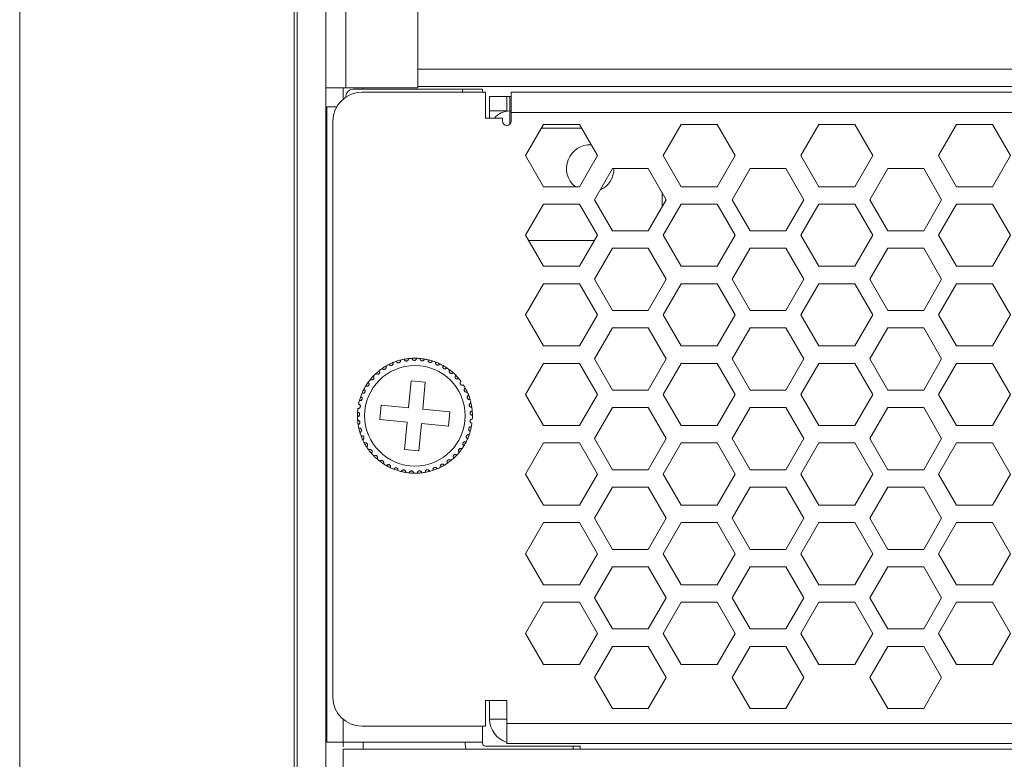
# Model space of a CAD drawing. Units: inches. Extents: x 2.7 to 70.7, y 3.1 to 54.5.
# Drawn here: x 2.7 to 5.4, y 8 to 10.1 of the extents above; entities that cross this region are included whole.
import ezdxf

# ---------------------------------------------------------------- set-up
doc = ezdxf.new("R2010")
doc.units = ezdxf.units.IN
doc.header["$MEASUREMENT"] = 0

msp = doc.modelspace()

# ---------------------------------------------------------------- linework, layer by layer
at = {"color": 7, "linetype": 'Continuous', "lineweight": 15}
for p, q in [((3.41957, 4.86059), (3.41957, 54.53259)), ((2.65557, 4.98059), (2.65557, 54.41258)), ((3.42757, 54.41258), (3.42757, 4.98059)), ((3.50757, 9.87258), (3.50757, 27.83659)), ((3.56357, 9.87258), (3.56357, 27.83659)), ((3.76357, 10.64859), (3.76357, 9.87258)), ((3.76357, 9.92458), (20.85157, 9.92458)), ((3.56357, 9.87258), (3.50757, 9.87258)), ((3.50757, 9.87258), (3.50757, 7.97259)), ((3.55557, 9.84138), (3.55557, 9.87258)), ((3.76357, 9.87258), (3.56357, 9.87258)), ((3.58357, 9.86939), (3.88757, 9.86939)), ((3.61157, 9.87258), (3.61157, 9.86939)), ((20.85157, 9.87659), (3.76357, 9.87659)), ((3.88757, 9.86939), (3.94357, 9.86939)), ((3.88757, 9.86059), (3.88757, 9.86939)), ((3.94357, 9.86939), (3.94357, 9.86059)), ((3.56357, 9.8474), (3.56357, 9.84939)), ((3.95157, 9.86059), (3.60757, 9.86059)), ((3.95157, 9.78859), (3.95157, 9.86059)), ((3.96357, 9.84859), (4.01157, 9.84859)), ((3.96357, 9.80859), (3.96357, 9.84859)), ((4.01157, 9.84859), (4.01157, 9.80859)), ((4.01957, 9.84859), (4.01157, 9.84859)), ((4.02357, 9.84859), (4.01957, 9.84859)), ((4.01957, 9.80859), (4.01957, 9.84859)), ((4.02357, 9.80459), (4.02357, 9.86059)), ((4.02357, 9.86059), (20.59157, 9.86059)), ((3.51032, 9.82058), (3.51032, 8.05259)), ((3.51032, 9.82058), (3.53829, 9.82058)), ((3.99957, 9.78859), (3.95157, 9.78859)), ((4.01157, 9.80859), (3.96357, 9.80859)), ((3.96357, 9.80859), (3.96357, 9.78859)), ((3.99957, 9.78058), (3.99957, 9.78859)), ((4.01157, 9.80859), (4.01157, 9.80801)), ((4.02357, 9.80859), (4.01957, 9.80859)), ((4.01957, 9.77164), (4.01957, 9.80859)), ((4.02357, 9.80459), (4.02357, 9.78058)), ((20.59157, 9.80459), (4.02357, 9.80459)), ((3.52757, 9.78058), (3.52757, 8.17659)), ((4.11357, 9.77118), (4.06357, 9.68459)), ((4.21969, 9.76059), (4.10745, 9.76059)), ((4.21357, 9.77118), (4.11357, 9.77118)), ((4.26357, 9.68459), (4.21357, 9.77118)), ((4.49677, 9.77118), (4.44677, 9.68459)), ((4.59677, 9.77118), (4.49677, 9.77118)), ((4.64677, 9.68459), (4.59677, 9.77118)), ((4.87997, 9.77118), (4.82997, 9.68459)), ((4.97997, 9.77118), (4.87997, 9.77118)), ((5.02997, 9.68459), (4.97997, 9.77118)), ((5.26317, 9.77118), (5.21317, 9.68459)), ((5.36317, 9.77118), (5.26317, 9.77118)), ((5.41317, 9.68459), (5.36317, 9.77118)), ((4.06357, 9.68459), (4.11357, 9.59798)), ((4.21357, 9.59798), (4.26357, 9.68459)), ((4.44677, 9.68459), (4.49677, 9.59798)), ((4.59677, 9.59798), (4.64677, 9.68459)), ((4.82997, 9.68459), (4.87997, 9.59798)), ((4.97997, 9.59798), (5.02997, 9.68459)), ((5.21317, 9.68459), (5.26317, 9.59798)), ((5.36317, 9.59798), (5.41317, 9.68459)), ((4.30517, 9.64839), (4.25517, 9.56178)), ((4.40517, 9.64839), (4.30517, 9.64839)), ((4.45517, 9.56178), (4.40517, 9.64839)), ((4.68837, 9.64839), (4.63837, 9.56178)), ((4.78837, 9.64839), (4.68837, 9.64839)), ((4.83837, 9.56178), (4.78837, 9.64839)), ((5.07157, 9.64839), (5.02157, 9.56178)), ((5.17157, 9.64839), (5.07157, 9.64839)), ((5.22157, 9.56178), (5.17157, 9.64839)), ((4.11357, 9.59798), (4.21357, 9.59798)), ((4.49677, 9.59798), (4.59677, 9.59798)), ((4.87997, 9.59798), (4.97997, 9.59798)), ((5.26317, 9.59798), (5.36317, 9.59798)), ((4.44357, 9.5417), (4.44357, 9.58187)), ((4.11357, 9.54959), (4.06357, 9.46299)), ((4.21357, 9.54959), (4.11357, 9.54959)), ((4.26357, 9.46299), (4.21357, 9.54959)), ((4.25517, 9.56178), (4.30517, 9.47519)), ((4.40517, 9.47519), (4.45517, 9.56178)), ((4.49677, 9.54959), (4.44677, 9.46299)), ((4.59677, 9.54959), (4.49677, 9.54959)), ((4.64677, 9.46299), (4.59677, 9.54959)), ((4.63837, 9.56178), (4.68837, 9.47519)), ((4.78837, 9.47519), (4.83837, 9.56178)), ((4.87997, 9.54959), (4.82997, 9.46299)), ((4.97997, 9.54959), (4.87997, 9.54959)), ((5.02997, 9.46299), (4.97997, 9.54959)), ((5.02157, 9.56178), (5.07157, 9.47519)), ((5.17157, 9.47519), (5.22157, 9.56178)), ((5.26317, 9.54959), (5.21317, 9.46299)), ((5.36317, 9.54959), (5.26317, 9.54959)), ((5.41317, 9.46299), (5.36317, 9.54959)), ((4.06357, 9.46299), (4.11357, 9.37638)), ((4.21357, 9.37638), (4.26357, 9.46299)), ((4.30517, 9.47519), (4.40517, 9.47519)), ((4.44677, 9.46299), (4.49677, 9.37638)), ((4.59677, 9.37638), (4.64677, 9.46299)), ((4.68837, 9.47519), (4.78837, 9.47519)), ((4.82997, 9.46299), (4.87997, 9.37638)), ((4.97997, 9.37638), (5.02997, 9.46299)), ((5.07157, 9.47519), (5.17157, 9.47519)), ((5.21317, 9.46299), (5.26317, 9.37638)), ((5.36317, 9.37638), (5.41317, 9.46299)), ((4.07189, 9.44858), (4.25525, 9.44858)), ((4.30517, 9.42679), (4.25517, 9.34018)), ((4.40517, 9.42679), (4.30517, 9.42679)), ((4.45517, 9.34018), (4.40517, 9.42679)), ((4.68837, 9.42679), (4.63837, 9.34018)), ((4.78837, 9.42679), (4.68837, 9.42679)), ((4.83837, 9.34018), (4.78837, 9.42679)), ((5.07157, 9.42679), (5.02157, 9.34018)), ((5.17157, 9.42679), (5.07157, 9.42679)), ((5.22157, 9.34018), (5.17157, 9.42679)), ((4.11357, 9.37638), (4.21357, 9.37638)), ((4.49677, 9.37638), (4.59677, 9.37638)), ((4.87997, 9.37638), (4.97997, 9.37638)), ((5.26317, 9.37638), (5.36317, 9.37638)), ((4.11357, 9.32799), (4.06357, 9.24138)), ((4.21357, 9.32799), (4.11357, 9.32799)), ((4.26357, 9.24138), (4.21357, 9.32799)), ((4.25517, 9.34018), (4.30517, 9.25359)), ((4.40517, 9.25359), (4.45517, 9.34018)), ((4.49677, 9.32799), (4.44677, 9.24138)), ((4.59677, 9.32799), (4.49677, 9.32799)), ((4.64677, 9.24138), (4.59677, 9.32799)), ((4.63837, 9.34018), (4.68837, 9.25359)), ((4.78837, 9.25359), (4.83837, 9.34018)), ((4.87997, 9.32799), (4.82997, 9.24138)), ((4.97997, 9.32799), (4.87997, 9.32799)), ((5.02997, 9.24138), (4.97997, 9.32799)), ((5.02157, 9.34018), (5.07157, 9.25359)), ((5.17157, 9.25359), (5.22157, 9.34018)), ((5.26317, 9.32799), (5.21317, 9.24138)), ((5.36317, 9.32799), (5.26317, 9.32799)), ((5.41317, 9.24138), (5.36317, 9.32799)), ((4.06357, 9.24138), (4.11357, 9.15479)), ((4.21357, 9.15479), (4.26357, 9.24138)), ((4.30517, 9.25359), (4.40517, 9.25359)), ((4.44677, 9.24138), (4.49677, 9.15479)), ((4.59677, 9.15479), (4.64677, 9.24138)), ((4.68837, 9.25359), (4.78837, 9.25359)), ((4.82997, 9.24138), (4.87997, 9.15479)), ((4.97997, 9.15479), (5.02997, 9.24138)), ((5.07157, 9.25359), (5.17157, 9.25359)), ((5.21317, 9.24138), (5.26317, 9.15479)), ((5.36317, 9.15479), (5.41317, 9.24138)), ((4.30517, 9.20518), (4.25517, 9.11859)), ((4.40517, 9.20518), (4.30517, 9.20518)), ((4.45517, 9.11859), (4.40517, 9.20518)), ((4.68837, 9.20518), (4.63837, 9.11859)), ((4.78837, 9.20518), (4.68837, 9.20518)), ((4.83837, 9.11859), (4.78837, 9.20518)), ((5.07157, 9.20518), (5.02157, 9.11859)), ((5.17157, 9.20518), (5.07157, 9.20518)), ((5.22157, 9.11859), (5.17157, 9.20518)), ((4.11357, 9.15479), (4.21357, 9.15479)), ((4.49677, 9.15479), (4.59677, 9.15479)), ((4.87997, 9.15479), (4.97997, 9.15479)), ((5.26317, 9.15479), (5.36317, 9.15479)), ((4.11357, 9.10639), (4.06357, 9.01978)), ((4.21357, 9.10639), (4.11357, 9.10639)), ((4.26357, 9.01978), (4.21357, 9.10639)), ((4.25517, 9.11859), (4.30517, 9.03199)), ((4.40517, 9.03199), (4.45517, 9.11859)), ((4.49677, 9.10639), (4.44677, 9.01978)), ((4.59677, 9.10639), (4.49677, 9.10639)), ((4.64677, 9.01978), (4.59677, 9.10639)), ((4.63837, 9.11859), (4.68837, 9.03199)), ((4.78837, 9.03199), (4.83837, 9.11859)), ((4.87997, 9.10639), (4.82997, 9.01978)), ((4.97997, 9.10639), (4.87997, 9.10639)), ((5.02997, 9.01978), (4.97997, 9.10639)), ((5.02157, 9.11859), (5.07157, 9.03199)), ((5.17157, 9.03199), (5.22157, 9.11859)), ((5.26317, 9.10639), (5.21317, 9.01978)), ((5.36317, 9.10639), (5.26317, 9.10639)), ((5.41317, 9.01978), (5.36317, 9.10639)), ((3.74471, 9.05804), (3.73755, 8.98238)), ((3.78453, 9.05427), (3.74471, 9.05804)), ((3.77737, 8.97861), (3.78453, 9.05427)), ((4.06357, 9.01978), (4.11357, 8.93319)), ((4.21357, 8.93319), (4.26357, 9.01978)), ((4.30517, 9.03199), (4.40517, 9.03199)), ((4.44677, 9.01978), (4.49677, 8.93319)), ((4.59677, 8.93319), (4.64677, 9.01978)), ((4.68837, 9.03199), (4.78837, 9.03199)), ((4.82997, 9.01978), (4.87997, 8.93319)), ((4.97997, 8.93319), (5.02997, 9.01978)), ((5.07157, 9.03199), (5.17157, 9.03199)), ((5.21317, 9.01978), (5.26317, 8.93319)), ((5.36317, 8.93319), (5.41317, 9.01978)), ((3.66188, 8.98955), (3.65811, 8.94973)), ((3.73755, 8.98238), (3.66188, 8.98955)), ((3.85303, 8.97144), (3.77737, 8.97861)), ((3.84926, 8.93162), (3.85303, 8.97144)), ((4.30517, 8.98358), (4.25517, 8.89699)), ((4.40517, 8.98358), (4.30517, 8.98358)), ((4.45517, 8.89699), (4.40517, 8.98358)), ((4.68837, 8.98358), (4.63837, 8.89699)), ((4.78837, 8.98358), (4.68837, 8.98358)), ((4.83837, 8.89699), (4.78837, 8.98358)), ((5.07157, 8.98358), (5.02157, 8.89699)), ((5.17157, 8.98358), (5.07157, 8.98358)), ((5.22157, 8.89699), (5.17157, 8.98358)), ((3.65811, 8.94973), (3.73377, 8.94256)), ((3.73377, 8.94256), (3.72661, 8.8669)), ((3.76643, 8.86313), (3.77359, 8.93879)), ((3.77359, 8.93879), (3.84926, 8.93162)), ((4.11357, 8.93319), (4.21357, 8.93319)), ((4.49677, 8.93319), (4.59677, 8.93319)), ((4.87997, 8.93319), (4.97997, 8.93319)), ((5.26317, 8.93319), (5.36317, 8.93319)), ((4.11357, 8.88479), (4.06357, 8.79819)), ((4.21357, 8.88479), (4.11357, 8.88479)), ((4.26357, 8.79819), (4.21357, 8.88479)), ((4.25517, 8.89699), (4.30517, 8.81039)), ((4.40517, 8.81039), (4.45517, 8.89699)), ((4.49677, 8.88479), (4.44677, 8.79819)), ((4.59677, 8.88479), (4.49677, 8.88479)), ((4.64677, 8.79819), (4.59677, 8.88479)), ((4.63837, 8.89699), (4.68837, 8.81039)), ((4.78837, 8.81039), (4.83837, 8.89699)), ((4.87997, 8.88479), (4.82997, 8.79819)), ((4.97997, 8.88479), (4.87997, 8.88479)), ((5.02997, 8.79819), (4.97997, 8.88479)), ((5.02157, 8.89699), (5.07157, 8.81039)), ((5.17157, 8.81039), (5.22157, 8.89699)), ((5.26317, 8.88479), (5.21317, 8.79819)), ((5.36317, 8.88479), (5.26317, 8.88479)), ((5.41317, 8.79819), (5.36317, 8.88479)), ((3.72661, 8.8669), (3.76643, 8.86313)), ((4.06357, 8.79819), (4.11357, 8.71158)), ((4.21357, 8.71158), (4.26357, 8.79819)), ((4.30517, 8.81039), (4.40517, 8.81039)), ((4.44677, 8.79819), (4.49677, 8.71158)), ((4.59677, 8.71158), (4.64677, 8.79819)), ((4.68837, 8.81039), (4.78837, 8.81039)), ((4.82997, 8.79819), (4.87997, 8.71158)), ((4.97997, 8.71158), (5.02997, 8.79819)), ((5.07157, 8.81039), (5.17157, 8.81039)), ((5.21317, 8.79819), (5.26317, 8.71158)), ((5.36317, 8.71158), (5.41317, 8.79819)), ((4.30517, 8.76199), (4.25517, 8.67539)), ((4.40517, 8.76199), (4.30517, 8.76199)), ((4.45517, 8.67539), (4.40517, 8.76199)), ((4.68837, 8.76199), (4.63837, 8.67539)), ((4.78837, 8.76199), (4.68837, 8.76199)), ((4.83837, 8.67539), (4.78837, 8.76199)), ((5.07157, 8.76199), (5.02157, 8.67539)), ((5.17157, 8.76199), (5.07157, 8.76199)), ((5.22157, 8.67539), (5.17157, 8.76199)), ((4.11357, 8.71158), (4.21357, 8.71158)), ((4.49677, 8.71158), (4.59677, 8.71158)), ((4.87997, 8.71158), (4.97997, 8.71158)), ((5.26317, 8.71158), (5.36317, 8.71158)), ((4.11357, 8.66318), (4.06357, 8.57659)), ((4.21357, 8.66318), (4.11357, 8.66318)), ((4.26357, 8.57659), (4.21357, 8.66318)), ((4.25517, 8.67539), (4.30517, 8.58878)), ((4.40517, 8.58878), (4.45517, 8.67539)), ((4.49677, 8.66318), (4.44677, 8.57659)), ((4.59677, 8.66318), (4.49677, 8.66318)), ((4.64677, 8.57659), (4.59677, 8.66318)), ((4.63837, 8.67539), (4.68837, 8.58878)), ((4.78837, 8.58878), (4.83837, 8.67539)), ((4.87997, 8.66318), (4.82997, 8.57659)), ((4.97997, 8.66318), (4.87997, 8.66318)), ((5.02997, 8.57659), (4.97997, 8.66318)), ((5.02157, 8.67539), (5.07157, 8.58878)), ((5.17157, 8.58878), (5.22157, 8.67539)), ((5.26317, 8.66318), (5.21317, 8.57659)), ((5.36317, 8.66318), (5.26317, 8.66318)), ((5.41317, 8.57659), (5.36317, 8.66318)), ((4.30517, 8.58878), (4.40517, 8.58878)), ((4.68837, 8.58878), (4.78837, 8.58878)), ((5.07157, 8.58878), (5.17157, 8.58878)), ((4.06357, 8.57659), (4.11357, 8.48999)), ((4.21357, 8.48999), (4.26357, 8.57659)), ((4.44677, 8.57659), (4.49677, 8.48999)), ((4.59677, 8.48999), (4.64677, 8.57659)), ((4.82997, 8.57659), (4.87997, 8.48999)), ((4.97997, 8.48999), (5.02997, 8.57659)), ((5.21317, 8.57659), (5.26317, 8.48999)), ((5.36317, 8.48999), (5.41317, 8.57659)), ((4.30517, 8.54038), (4.25517, 8.45379)), ((4.40517, 8.54038), (4.30517, 8.54038)), ((4.45517, 8.45379), (4.40517, 8.54038)), ((4.68837, 8.54038), (4.63837, 8.45379)), ((4.78837, 8.54038), (4.68837, 8.54038)), ((4.83837, 8.45379), (4.78837, 8.54038)), ((5.07157, 8.54038), (5.02157, 8.45379)), ((5.17157, 8.54038), (5.07157, 8.54038)), ((5.22157, 8.45379), (5.17157, 8.54038)), ((4.11357, 8.48999), (4.21357, 8.48999)), ((4.49677, 8.48999), (4.59677, 8.48999)), ((4.87997, 8.48999), (4.97997, 8.48999)), ((5.26317, 8.48999), (5.36317, 8.48999)), ((4.11357, 8.44159), (4.06357, 8.35499)), ((4.21357, 8.44159), (4.11357, 8.44159)), ((4.26357, 8.35499), (4.21357, 8.44159)), ((4.25517, 8.45379), (4.30517, 8.36719)), ((4.40517, 8.36719), (4.45517, 8.45379)), ((4.49677, 8.44159), (4.44677, 8.35499)), ((4.59677, 8.44159), (4.49677, 8.44159)), ((4.64677, 8.35499), (4.59677, 8.44159)), ((4.63837, 8.45379), (4.68837, 8.36719)), ((4.78837, 8.36719), (4.83837, 8.45379)), ((4.87997, 8.44159), (4.82997, 8.35499)), ((4.97997, 8.44159), (4.87997, 8.44159)), ((5.02997, 8.35499), (4.97997, 8.44159)), ((5.02157, 8.45379), (5.07157, 8.36719)), ((5.17157, 8.36719), (5.22157, 8.45379)), ((5.26317, 8.44159), (5.21317, 8.35499)), ((5.36317, 8.44159), (5.26317, 8.44159)), ((5.41317, 8.35499), (5.36317, 8.44159)), ((4.30517, 8.36719), (4.40517, 8.36719)), ((4.68837, 8.36719), (4.78837, 8.36719)), ((5.07157, 8.36719), (5.17157, 8.36719)), ((4.06357, 8.35499), (4.11357, 8.26838)), ((4.21357, 8.26838), (4.26357, 8.35499)), ((4.44677, 8.35499), (4.49677, 8.26838)), ((4.59677, 8.26838), (4.64677, 8.35499)), ((4.82997, 8.35499), (4.87997, 8.26838)), ((4.97997, 8.26838), (5.02997, 8.35499)), ((5.21317, 8.35499), (5.26317, 8.26838)), ((5.36317, 8.26838), (5.41317, 8.35499)), ((4.30517, 8.31879), (4.25517, 8.23218)), ((4.40517, 8.31879), (4.30517, 8.31879)), ((4.45517, 8.23218), (4.40517, 8.31879)), ((4.68837, 8.31879), (4.63837, 8.23218)), ((4.78837, 8.31879), (4.68837, 8.31879)), ((4.83837, 8.23218), (4.78837, 8.31879)), ((5.07157, 8.31879), (5.02157, 8.23218)), ((5.17157, 8.31879), (5.07157, 8.31879)), ((5.22157, 8.23218), (5.17157, 8.31879)), ((4.11357, 8.26838), (4.21357, 8.26838)), ((4.49677, 8.26838), (4.59677, 8.26838)), ((4.87997, 8.26838), (4.97997, 8.26838)), ((5.26317, 8.26838), (5.36317, 8.26838)), ((4.25517, 8.23218), (4.30517, 8.14558)), ((4.40517, 8.14558), (4.45517, 8.23218)), ((4.63837, 8.23218), (4.68837, 8.14558)), ((4.78837, 8.14558), (4.83837, 8.23218)), ((5.02157, 8.23218), (5.07157, 8.14558)), ((5.17157, 8.14558), (5.22157, 8.23218)), ((3.95157, 8.16859), (4.01157, 8.16859)), ((3.95157, 8.09659), (3.95157, 8.16859)), ((3.96357, 8.16859), (3.96357, 8.11659)), ((4.01157, 8.16859), (4.01157, 8.10459)), ((4.30517, 8.14558), (4.40517, 8.14558)), ((4.68837, 8.14558), (4.78837, 8.14558)), ((5.07157, 8.14558), (5.17157, 8.14558)), ((3.55557, 8.05259), (3.55557, 8.11579)), ((4.01157, 8.11659), (3.96357, 8.11659)), ((3.60757, 8.09659), (3.95157, 8.09659)), ((3.94357, 8.09659), (3.94357, 8.05259)), ((4.01157, 8.10459), (20.60357, 8.10459)), ((4.01157, 8.04859), (4.01157, 8.10459)), ((3.55557, 8.05259), (3.51032, 8.05259)), ((3.94357, 8.05259), (3.55557, 8.05259)), ((3.55557, 8.03959), (3.55557, 8.05259)), ((3.55557, 8.03258), (21.05957, 8.03258)), ((3.61157, 8.05259), (3.61157, 8.03258)), ((3.89557, 8.04938), (3.89557, 8.05259)), ((3.94357, 8.04938), (3.94357, 8.05259)), ((3.95157, 8.04139), (4.19557, 8.04139)), ((4.01157, 8.04859), (4.03157, 8.04859)), ((20.58357, 8.04859), (4.03157, 8.04859)), ((4.19557, 8.04139), (4.21557, 8.04139)), ((4.19557, 8.03258), (4.19557, 8.04139)), ((4.21557, 8.04139), (4.21557, 8.03258))]:
    msp.add_line(p, q, dxfattribs=at)
at = {"color": 7, "linetype": 'Continuous', "lineweight": 15, "flags": 128}
msp.add_lwpolyline([(3.89815, 8.03258), (3.89665, 8.03846), (3.89557, 8.04938)], dxfattribs=at)
at = {"color": 7, "linetype": 'Continuous', "lineweight": 15}
msp.add_circle((3.75557, 8.96059), 0.14, dxfattribs=at)
for centre, radius, start, end in [((3.58357, 9.84939), 0.02, 90, 180), ((3.60757, 9.78059), 0.08, 90, 180), ((4.01957, 9.75259), 0.056, 90, 139.9948), ((4.01157, 9.78059), 0.012, 180, 0), ((4.24357, 9.64859), 0.066, 87.6479, 230.05549), ((4.24357, 9.64859), 0.066, 294.07881, 0), ((3.75557, 8.96059), 0.16, 120.44021, 124.73765), ((3.75557, 8.96059), 0.16, 116.73765, 120.44021), ((3.75557, 8.96059), 0.16, 112.44021, 116.73765), ((3.75557, 8.96059), 0.16, 108.73765, 112.44021), ((3.75557, 8.96059), 0.16, 104.44021, 108.73765), ((3.75557, 8.96059), 0.16, 100.73765, 104.44021), ((3.75557, 8.96059), 0.16, 96.44021, 100.73765), ((3.75557, 8.96059), 0.16, 92.73765, 96.44021), ((3.75557, 8.96059), 0.16, 88.44021, 92.73765), ((3.75557, 8.96059), 0.16, 84.73765, 88.44021), ((3.75557, 8.96059), 0.16, 80.44021, 84.73765), ((3.75557, 8.96059), 0.16, 76.73765, 80.44021), ((3.75557, 8.96059), 0.16, 72.44021, 76.73765), ((3.75557, 8.96059), 0.16, 68.73765, 72.44021), ((3.75557, 8.96059), 0.16, 64.44021, 68.73765), ((3.75557, 8.96059), 0.16, 60.73765, 64.44021), ((3.75557, 8.96059), 0.16, 56.44021, 60.73765), ((3.75557, 8.96059), 0.16, 136.44021, 140.73765), ((3.75557, 8.96059), 0.16, 132.73765, 136.44021), ((3.75557, 8.96059), 0.16, 128.44021, 132.73765), ((3.75557, 8.96059), 0.16, 124.73765, 128.44021), ((3.75557, 8.96059), 0.16, 52.73765, 56.44021), ((3.75557, 8.96059), 0.16, 48.44021, 52.73765), ((3.75557, 8.96059), 0.16, 44.73765, 48.44021), ((3.75557, 8.96059), 0.16, 40.44021, 44.73765), ((3.75557, 8.96059), 0.16, 148.73765, 152.44021), ((3.75557, 8.96059), 0.16, 144.44021, 148.73765), ((3.75557, 8.96059), 0.16, 140.73765, 144.44021), ((3.75557, 8.96059), 0.16, 36.73765, 40.44021), ((3.75557, 8.96059), 0.16, 28.73765, 32.44021), ((3.75557, 8.96059), 0.16, 156.73765, 160.44021), ((3.75557, 8.96059), 0.16, 152.44021, 156.73765), ((3.75557, 8.96059), 0.16, 24.44021, 28.73765), ((3.75557, 8.96059), 0.16, 20.73765, 24.44021), ((3.75557, 8.96059), 0.16, 16.44021, 20.73765), ((3.75557, 8.96059), 0.16, 164.73765, 168.44021), ((3.75557, 8.96059), 0.16, 160.44021, 164.73765), ((3.75557, 8.96059), 0.16, 12.73765, 16.44021), ((3.75557, 8.96059), 0.16, 8.44021, 12.73765), ((3.75557, 8.96059), 0.16, 176.44021, 180.73765), ((3.75557, 8.96059), 0.16, 172.73765, 176.44021), ((3.75557, 8.96059), 0.16, 4.73765, 8.44021), ((3.75557, 8.96059), 0.16, 0.44021, 4.73765), ((3.75557, 8.96059), 0.16, 356.73765, 0.44021), ((3.75557, 8.96059), 0.16, 180.73765, 184.44021), ((3.75557, 8.96059), 0.16, 184.44021, 188.73765), ((3.75557, 8.96059), 0.16, 188.73765, 192.44021), ((3.75557, 8.96059), 0.16, 348.73765, 352.44021), ((3.75557, 8.96059), 0.16, 192.44021, 196.73765), ((3.75557, 8.96059), 0.16, 196.73765, 200.44021), ((3.75557, 8.96059), 0.16, 336.44021, 340.73765), ((3.75557, 8.96059), 0.16, 340.73765, 344.44021), ((3.75557, 8.96059), 0.16, 344.44021, 348.73765), ((3.75557, 8.96059), 0.16, 200.44021, 204.73765), ((3.75557, 8.96059), 0.16, 204.73765, 208.44021), ((3.75557, 8.96059), 0.16, 208.44021, 212.73765), ((3.75557, 8.96059), 0.16, 328.44021, 332.73765), ((3.75557, 8.96059), 0.16, 332.73765, 336.44021), ((3.75557, 8.96059), 0.16, 212.73765, 216.44021), ((3.75557, 8.96059), 0.16, 216.44021, 220.73765), ((3.75557, 8.96059), 0.16, 220.73765, 224.44021), ((3.75557, 8.96059), 0.16, 316.73765, 320.44021), ((3.75557, 8.96059), 0.16, 320.44021, 324.73765), ((3.75557, 8.96059), 0.16, 324.73765, 328.44021), ((3.75557, 8.96059), 0.16, 224.44021, 228.73765), ((3.75557, 8.96059), 0.16, 228.73765, 232.44021), ((3.75557, 8.96059), 0.16, 232.44021, 236.73765), ((3.75557, 8.96059), 0.16, 236.73765, 240.44021), ((3.75557, 8.96059), 0.16, 300.73765, 304.44021), ((3.75557, 8.96059), 0.16, 304.44021, 308.73765), ((3.75557, 8.96059), 0.16, 308.73765, 312.44021), ((3.75557, 8.96059), 0.16, 312.44021, 316.73765), ((3.75557, 8.96059), 0.16, 240.44021, 244.73765), ((3.75557, 8.96059), 0.16, 244.73765, 248.44021), ((3.75557, 8.96059), 0.16, 248.44021, 252.73765), ((3.75557, 8.96059), 0.16, 252.73765, 256.44021), ((3.75557, 8.96059), 0.16, 256.44021, 260.73765), ((3.75557, 8.96059), 0.16, 260.73765, 264.44021), ((3.75557, 8.96059), 0.16, 264.44021, 268.73765), ((3.75557, 8.96059), 0.16, 268.73765, 272.44021), ((3.75557, 8.96059), 0.16, 272.44021, 276.73765), ((3.75557, 8.96059), 0.16, 276.73765, 280.44021), ((3.75557, 8.96059), 0.16, 280.44021, 284.73765), ((3.75557, 8.96059), 0.16, 284.73765, 288.44021), ((3.75557, 8.96059), 0.16, 288.44021, 292.73765), ((3.75557, 8.96059), 0.16, 292.73765, 296.44021), ((3.75557, 8.96059), 0.16, 296.44021, 300.73765), ((3.60757, 8.17659), 0.08, 180, 270), ((4.03157, 8.11659), 0.068, 180, 252.89536), ((3.95157, 8.04938), 0.008, 180, 270)]:
    msp.add_arc(centre, radius, start, end, dxfattribs=at)
for points, knots in [([(3.6644, 9.09207), (3.66501, 9.09136), (3.66605, 9.09016), (3.66822, 9.08941), (3.67006, 9.08935), (3.67167, 9.08977), (3.67303, 9.09054), (3.6741, 9.09159), (3.67497, 9.09296), (3.67551, 9.09488), (3.67535, 9.09688), (3.67475, 9.09805), (3.67451, 9.09853)], [0, 0, 0, 0, 0.1731517, 0.2937488, 0.3819032, 0.4516645, 0.5217949, 0.5843105, 0.6501568, 0.7543317, 0.8999546, 1, 1, 1, 1]), ([(3.68359, 9.10348), (3.68409, 9.10269), (3.68496, 9.10136), (3.68699, 9.10031), (3.68881, 9.1), (3.69047, 9.10019), (3.69192, 9.10077), (3.69312, 9.10165), (3.69418, 9.10289), (3.69498, 9.10472), (3.6951, 9.10672), (3.69467, 9.10796), (3.69449, 9.10847)], [0, 0, 0, 0, 0.1731453, 0.2937515, 0.3819116, 0.4516664, 0.5217941, 0.5843096, 0.6501599, 0.7543355, 0.8999506, 1, 1, 1, 1]), ([(3.70417, 9.1121), (3.70457, 9.11126), (3.70524, 9.10982), (3.70711, 9.10849), (3.70887, 9.10794), (3.71053, 9.10789), (3.71205, 9.10826), (3.71336, 9.10897), (3.71458, 9.11005), (3.71563, 9.11175), (3.71602, 9.11371), (3.71577, 9.115), (3.71567, 9.11553)], [0, 0, 0, 0, 0.1731599, 0.2937539, 0.3819227, 0.4516699, 0.5217877, 0.5843073, 0.6501512, 0.754331, 0.8999514, 1, 1, 1, 1]), ([(3.72576, 9.11778), (3.72603, 9.11689), (3.7265, 9.11537), (3.72816, 9.1138), (3.72983, 9.113), (3.73147, 9.11272), (3.73303, 9.11288), (3.73443, 9.1134), (3.73578, 9.1143), (3.73705, 9.11584), (3.73772, 9.11773), (3.73765, 9.11904), (3.73762, 9.11958)], [0, 0, 0, 0, 0.1731516, 0.2937527, 0.3819122, 0.451681, 0.521797, 0.5843208, 0.6501489, 0.7543332, 0.8999544, 1, 1, 1, 1]), ([(3.74793, 9.1204), (3.74807, 9.11948), (3.74832, 9.11791), (3.74975, 9.11612), (3.75129, 9.1151), (3.75288, 9.1146), (3.75444, 9.11453), (3.7559, 9.11485), (3.75736, 9.11556), (3.75884, 9.1169), (3.75976, 9.11868), (3.75988, 9.11999), (3.75993, 9.12053)], [0, 0, 0, 0, 0.1731568, 0.2937492, 0.3819054, 0.4516824, 0.5217846, 0.5843219, 0.6501542, 0.7543331, 0.8999564, 1, 1, 1, 1]), ([(3.77024, 9.11991), (3.77026, 9.11898), (3.77029, 9.11739), (3.77146, 9.11542), (3.77284, 9.11419), (3.77434, 9.11347), (3.77588, 9.11319), (3.77737, 9.11331), (3.77891, 9.1138), (3.78056, 9.11493), (3.78173, 9.11656), (3.78202, 9.11784), (3.78214, 9.11836)], [0, 0, 0, 0, 0.1731513, 0.293758, 0.3819164, 0.4516787, 0.521785, 0.5843181, 0.6501529, 0.7543378, 0.899963, 1, 1, 1, 1]), ([(3.79228, 9.11632), (3.79216, 9.11539), (3.79197, 9.11381), (3.79285, 9.1117), (3.79405, 9.11029), (3.79544, 9.10937), (3.79692, 9.10888), (3.79841, 9.10879), (3.80001, 9.10906), (3.8018, 9.10995), (3.80318, 9.1114), (3.80365, 9.11263), (3.80384, 9.11313)], [0, 0, 0, 0, 0.1731529, 0.293746, 0.3819129, 0.4516778, 0.5217862, 0.5843194, 0.6501531, 0.7543348, 0.8999528, 1, 1, 1, 1]), ([(3.81359, 9.10969), (3.81335, 9.10879), (3.81294, 9.10726), (3.81352, 9.10504), (3.81451, 9.10348), (3.81576, 9.10238), (3.81716, 9.10168), (3.81862, 9.10138), (3.82024, 9.10143), (3.82214, 9.10206), (3.82371, 9.10331), (3.82434, 9.10446), (3.8246, 9.10493)], [0, 0, 0, 0, 0.1731569, 0.2937546, 0.381914, 0.4516833, 0.5217988, 0.5843106, 0.6501469, 0.7543404, 0.8999556, 1, 1, 1, 1]), ([(3.83378, 9.10017), (3.83341, 9.09931), (3.83279, 9.09785), (3.83306, 9.09557), (3.83382, 9.09389), (3.8349, 9.09262), (3.83619, 9.09174), (3.8376, 9.09124), (3.83921, 9.09106), (3.84118, 9.09142), (3.84291, 9.09244), (3.8437, 9.09349), (3.84402, 9.09391)], [0, 0, 0, 0, 0.1731477, 0.2937529, 0.381905, 0.4516759, 0.5217919, 0.5843118, 0.6501663, 0.7543338, 0.8999544, 1, 1, 1, 1]), ([(3.63169, 9.06184), (3.63247, 9.06133), (3.6338, 9.06047), (3.63609, 9.06034), (3.63788, 9.0608), (3.63932, 9.06164), (3.64041, 9.06276), (3.64115, 9.06405), (3.6416, 9.06562), (3.64159, 9.06761), (3.64089, 9.06949), (3.63999, 9.07045), (3.63963, 9.07084)], [0, 0, 0, 0, 0.1731413, 0.2937532, 0.3819109, 0.4516864, 0.5218047, 0.5843142, 0.6501539, 0.7543265, 0.8999486, 1, 1, 1, 1]), ([(3.64699, 9.0781), (3.64769, 9.07749), (3.64889, 9.07644), (3.65114, 9.07599), (3.65297, 9.0762), (3.65451, 9.07684), (3.65575, 9.07779), (3.65666, 9.07897), (3.65733, 9.08045), (3.65759, 9.08243), (3.65716, 9.08439), (3.65641, 9.08547), (3.6561, 9.08591)], [0, 0, 0, 0, 0.1731469, 0.2937487, 0.3819118, 0.4516673, 0.5218046, 0.5843118, 0.6501535, 0.754336, 0.8999514, 1, 1, 1, 1]), ([(3.85244, 9.08792), (3.85196, 9.08712), (3.85114, 9.08576), (3.85109, 9.08347), (3.85161, 9.0817), (3.85251, 9.08029), (3.85366, 9.07924), (3.85498, 9.07855), (3.85656, 9.07815), (3.85855, 9.07823), (3.86041, 9.079), (3.86134, 9.07993), (3.86171, 9.08031)], [0, 0, 0, 0, 0.1731475, 0.2937582, 0.3819111, 0.4516694, 0.5217893, 0.5843086, 0.6501645, 0.7543321, 0.8999507, 1, 1, 1, 1]), ([(3.86922, 9.0732), (3.86863, 9.07248), (3.86763, 9.07124), (3.86726, 9.06898), (3.86753, 9.06716), (3.86822, 9.06564), (3.86922, 9.06443), (3.87043, 9.06357), (3.87194, 9.06295), (3.87392, 9.06275), (3.87587, 9.06326), (3.87692, 9.06405), (3.87734, 9.06437)], [0, 0, 0, 0, 0.173155, 0.2937589, 0.3819086, 0.4516775, 0.5218078, 0.5843233, 0.6501659, 0.7543319, 0.8999598, 1, 1, 1, 1]), ([(3.6188, 9.04362), (3.61965, 9.04322), (3.62109, 9.04255), (3.62337, 9.04274), (3.62508, 9.04344), (3.62638, 9.04448), (3.62731, 9.04574), (3.62786, 9.04712), (3.62809, 9.04873), (3.6278, 9.05071), (3.62685, 9.05247), (3.62582, 9.0533), (3.62541, 9.05363)], [0, 0, 0, 0, 0.1731469, 0.2937564, 0.3819017, 0.4516735, 0.5217959, 0.5843197, 0.6501599, 0.7543334, 0.8999534, 1, 1, 1, 1]), ([(3.88379, 9.05629), (3.88311, 9.05565), (3.88194, 9.05457), (3.88126, 9.05238), (3.88128, 9.05054), (3.88175, 9.04894), (3.88257, 9.04761), (3.88365, 9.04658), (3.88505, 9.04576), (3.88699, 9.04529), (3.88898, 9.04552), (3.89013, 9.04615), (3.8906, 9.04641)], [0, 0, 0, 0, 0.1731503, 0.2937561, 0.3819175, 0.4516719, 0.5217876, 0.5843218, 0.6501511, 0.754331, 0.8999413, 1, 1, 1, 1]), ([(3.60858, 9.02378), (3.60947, 9.0235), (3.61099, 9.02304), (3.61323, 9.02354), (3.61482, 9.02447), (3.61597, 9.02568), (3.61671, 9.02706), (3.61706, 9.02851), (3.61707, 9.03013), (3.61651, 9.03205), (3.61531, 9.03366), (3.61418, 9.03434), (3.61373, 9.03461)], [0, 0, 0, 0, 0.1731498, 0.2937629, 0.3819201, 0.4516814, 0.5217963, 0.5843182, 0.6501612, 0.7543363, 0.8999568, 1, 1, 1, 1]), ([(3.89586, 9.03751), (3.8951, 9.03698), (3.89379, 9.03607), (3.89282, 9.03399), (3.89257, 9.03217), (3.89282, 9.03052), (3.89344, 9.02909), (3.89437, 9.02792), (3.89565, 9.02691), (3.8975, 9.02617), (3.89951, 9.02612), (3.90073, 9.02659), (3.90123, 9.02678)], [0, 0, 0, 0, 0.1731582, 0.2937536, 0.3819063, 0.4516783, 0.5217869, 0.5843202, 0.6501672, 0.7543334, 0.8999554, 1, 1, 1, 1]), ([(3.9052, 9.01724), (3.90437, 9.01682), (3.90296, 9.0161), (3.9017, 9.01418), (3.9012, 9.0124), (3.90121, 9.01074), (3.90164, 9.00923), (3.90239, 9.00794), (3.90351, 9.00677), (3.90525, 9.00578), (3.90723, 9.00545), (3.90851, 9.00575), (3.90903, 9.00587)], [0, 0, 0, 0, 0.1731501, 0.2937575, 0.3819068, 0.4516785, 0.5217869, 0.5843211, 0.6501637, 0.7543358, 0.8999536, 1, 1, 1, 1]), ([(3.59685, 8.98081), (3.59779, 8.98079), (3.59938, 8.98076), (3.60139, 8.98187), (3.60266, 8.9832), (3.60343, 8.98468), (3.60376, 8.98621), (3.6037, 8.9877), (3.60326, 8.98926), (3.60219, 8.99095), (3.6006, 8.99217), (3.59933, 8.99251), (3.59882, 8.99265)], [0, 0, 0, 0, 0.1731558, 0.2937598, 0.3819231, 0.4516805, 0.5217977, 0.5843243, 0.6501624, 0.754339, 0.8999554, 1, 1, 1, 1]), ([(3.60121, 9.0027), (3.60214, 9.00256), (3.6037, 9.00231), (3.60585, 9.00312), (3.60729, 9.00426), (3.60826, 9.00562), (3.60881, 9.00709), (3.60895, 9.00857), (3.60874, 9.01018), (3.60791, 9.012), (3.60651, 9.01343), (3.6053, 9.01394), (3.6048, 9.01415)], [0, 0, 0, 0, 0.1731492, 0.293758, 0.3819083, 0.4516793, 0.5217928, 0.5843157, 0.6501535, 0.7543397, 0.8999565, 1, 1, 1, 1]), ([(3.91163, 8.99586), (3.91075, 8.99556), (3.90925, 8.99504), (3.90773, 8.99332), (3.907, 8.99163), (3.90678, 8.98998), (3.90698, 8.98843), (3.90755, 8.98705), (3.9085, 8.98573), (3.91008, 8.98451), (3.91199, 8.98391), (3.9133, 8.98402), (3.91384, 8.98407)], [0, 0, 0, 0, 0.1731634, 0.2937625, 0.3819203, 0.4516798, 0.5217935, 0.584316, 0.6501535, 0.7543291, 0.8999399, 1, 1, 1, 1]), ([(3.59588, 8.97052), (3.5968, 8.97036), (3.59837, 8.97009), (3.60013, 8.96863), (3.60113, 8.96708), (3.60161, 8.96548), (3.60165, 8.96392), (3.60131, 8.96247), (3.60059, 8.96101), (3.59922, 8.95956), (3.59743, 8.95866), (3.59612, 8.95856), (3.59558, 8.95853)], [0, 0, 0, 0, 0.1731572, 0.2937539, 0.381908, 0.4516662, 0.5217896, 0.5843057, 0.6501573, 0.7543356, 0.8999409, 1, 1, 1, 1]), ([(3.91502, 8.9738), (3.9141, 8.97362), (3.91255, 8.97332), (3.91081, 8.97183), (3.90984, 8.97026), (3.90939, 8.96865), (3.90939, 8.96708), (3.90976, 8.96564), (3.91051, 8.9642), (3.91191, 8.96277), (3.91372, 8.96191), (3.91503, 8.96184), (3.91557, 8.96181)], [0, 0, 0, 0, 0.1731657, 0.2937539, 0.3819108, 0.4516812, 0.5217968, 0.5843114, 0.6501631, 0.7543386, 0.8999515, 1, 1, 1, 1]), ([(3.59605, 8.9482), (3.59699, 8.94817), (3.59857, 8.94812), (3.60053, 8.94692), (3.60173, 8.94552), (3.60243, 8.94401), (3.60269, 8.94247), (3.60255, 8.94098), (3.60204, 8.93944), (3.60089, 8.93781), (3.59923, 8.93667), (3.59795, 8.93639), (3.59743, 8.93628)], [0, 0, 0, 0, 0.1731485, 0.2937458, 0.3819116, 0.4516719, 0.5217916, 0.5843065, 0.6501504, 0.7543234, 0.8999415, 1, 1, 1, 1]), ([(3.91418, 8.93954), (3.91327, 8.93976), (3.91173, 8.94014), (3.91007, 8.94172), (3.90918, 8.94333), (3.90885, 8.9448), (3.90885, 8.94623), (3.90918, 8.94763), (3.90998, 8.94913), (3.91138, 8.95054), (3.91326, 8.95144), (3.91466, 8.95147), (3.91531, 8.95148)], [0, 0, 0, 0, 0.1731567, 0.2937504, 0.3819106, 0.4516655, 0.4999216, 0.5698435, 0.6394223, 0.7391571, 0.8791554, 1, 1, 1, 1]), ([(3.59933, 8.92612), (3.60026, 8.92622), (3.60183, 8.92639), (3.60394, 8.92548), (3.60532, 8.92426), (3.60623, 8.92286), (3.6067, 8.92137), (3.60677, 8.91988), (3.60647, 8.91828), (3.60556, 8.9165), (3.60408, 8.91514), (3.60285, 8.91469), (3.60235, 8.91451)], [0, 0, 0, 0, 0.173154, 0.2937583, 0.3819263, 0.4516844, 0.521804, 0.5843228, 0.6501645, 0.7543428, 0.8999653, 1, 1, 1, 1]), ([(3.90223, 8.89663), (3.90142, 8.8971), (3.90004, 8.89788), (3.89888, 8.89986), (3.89847, 8.90166), (3.89857, 8.90332), (3.89906, 8.90481), (3.89988, 8.90605), (3.90106, 8.90717), (3.90284, 8.90807), (3.90483, 8.90831), (3.9061, 8.90795), (3.90661, 8.9078)], [0, 0, 0, 0, 0.173157, 0.2937577, 0.3819187, 0.451683, 0.5218016, 0.5843325, 0.6501636, 0.7543419, 0.8999568, 1, 1, 1, 1]), ([(3.90971, 8.91767), (3.90884, 8.91801), (3.90736, 8.9186), (3.90594, 8.9204), (3.90528, 8.92212), (3.90515, 8.92378), (3.90543, 8.92532), (3.90606, 8.92667), (3.90708, 8.92794), (3.90872, 8.92908), (3.91066, 8.92959), (3.91196, 8.92941), (3.91249, 8.92934)], [0, 0, 0, 0, 0.1731609, 0.2937527, 0.3819182, 0.4516786, 0.5217964, 0.5843129, 0.6501479, 0.7543314, 0.8999479, 1, 1, 1, 1]), ([(3.60564, 8.90471), (3.60655, 8.90494), (3.60809, 8.90533), (3.6103, 8.90471), (3.61184, 8.9037), (3.61293, 8.90244), (3.6136, 8.90103), (3.61388, 8.89957), (3.61381, 8.89794), (3.61316, 8.89606), (3.61188, 8.8945), (3.61072, 8.89388), (3.61025, 8.89363)], [0, 0, 0, 0, 0.1731658, 0.2937645, 0.3819161, 0.4516832, 0.5217994, 0.5843189, 0.6501582, 0.7543376, 0.8999558, 1, 1, 1, 1]), ([(3.61488, 8.88439), (3.61575, 8.88474), (3.61722, 8.88534), (3.61949, 8.88504), (3.62116, 8.88425), (3.62241, 8.88315), (3.62327, 8.88185), (3.62375, 8.88044), (3.62391, 8.87882), (3.62352, 8.87686), (3.62248, 8.87515), (3.62142, 8.87437), (3.62098, 8.87406)], [0, 0, 0, 0, 0.1731564, 0.293751, 0.3819235, 0.4516724, 0.5218018, 0.5843179, 0.650156, 0.7543291, 0.8999488, 1, 1, 1, 1]), ([(3.89191, 8.87684), (3.89117, 8.87742), (3.88991, 8.87839), (3.88903, 8.88051), (3.88888, 8.88234), (3.88921, 8.88398), (3.8899, 8.88538), (3.89089, 8.8865), (3.89221, 8.88745), (3.8941, 8.88809), (3.89611, 8.88804), (3.89731, 8.88751), (3.8978, 8.88729)], [0, 0, 0, 0, 0.1731526, 0.2937624, 0.3819156, 0.4516819, 0.52179, 0.5843092, 0.650163, 0.7543228, 0.8999453, 1, 1, 1, 1]), ([(3.62685, 8.86555), (3.62766, 8.86602), (3.62903, 8.86682), (3.63133, 8.86684), (3.63309, 8.86629), (3.63448, 8.86538), (3.63552, 8.8642), (3.63619, 8.86287), (3.63657, 8.86129), (3.63646, 8.8593), (3.63566, 8.85746), (3.63472, 8.85654), (3.63434, 8.85617)], [0, 0, 0, 0, 0.1731476, 0.2937552, 0.3819251, 0.451671, 0.5217905, 0.5843113, 0.6501558, 0.7543284, 0.8999469, 1, 1, 1, 1]), ([(3.86354, 8.84251), (3.86299, 8.84326), (3.86205, 8.84454), (3.86179, 8.84682), (3.86215, 8.84863), (3.86291, 8.85011), (3.86397, 8.85127), (3.86522, 8.85207), (3.86676, 8.85262), (3.86875, 8.85271), (3.87067, 8.85212), (3.87167, 8.85127), (3.87209, 8.85093)], [0, 0, 0, 0, 0.1731547, 0.293756, 0.381913, 0.451679, 0.5218063, 0.5843229, 0.6501582, 0.7543397, 0.8999513, 1, 1, 1, 1]), ([(3.87892, 8.85868), (3.87827, 8.85935), (3.87716, 8.86049), (3.87659, 8.86271), (3.87669, 8.86455), (3.87724, 8.86613), (3.87813, 8.86742), (3.87926, 8.86839), (3.8807, 8.86914), (3.88266, 8.86952), (3.88464, 8.86919), (3.88576, 8.8685), (3.88621, 8.86821)], [0, 0, 0, 0, 0.1731607, 0.2937594, 0.3819166, 0.4516751, 0.5217941, 0.5843141, 0.6501522, 0.7543363, 0.89995, 1, 1, 1, 1]), ([(3.64133, 8.84856), (3.64207, 8.84914), (3.64331, 8.85012), (3.64558, 8.85046), (3.6474, 8.85016), (3.64891, 8.84945), (3.6501, 8.84843), (3.65095, 8.84721), (3.65155, 8.8457), (3.65171, 8.84371), (3.65118, 8.84177), (3.65038, 8.84074), (3.65005, 8.84031)], [0, 0, 0, 0, 0.1731673, 0.2937572, 0.3819235, 0.4516845, 0.521792, 0.5843184, 0.6501591, 0.7543342, 0.899952, 1, 1, 1, 1]), ([(3.65804, 8.83375), (3.65868, 8.83443), (3.65978, 8.83557), (3.66198, 8.83622), (3.66382, 8.83618), (3.66542, 8.83569), (3.66673, 8.83485), (3.66775, 8.83375), (3.66855, 8.83234), (3.66899, 8.83039), (3.66873, 8.8284), (3.66808, 8.82726), (3.66781, 8.8268)], [0, 0, 0, 0, 0.1731458, 0.2937545, 0.3819111, 0.4516737, 0.5217986, 0.5843165, 0.6501619, 0.7543378, 0.8999553, 1, 1, 1, 1]), ([(3.67664, 8.82141), (3.67718, 8.82217), (3.67811, 8.82346), (3.6802, 8.82441), (3.68203, 8.82462), (3.68368, 8.82436), (3.6851, 8.82371), (3.68625, 8.82277), (3.68724, 8.82148), (3.68795, 8.81961), (3.68798, 8.8176), (3.68749, 8.81638), (3.68729, 8.81589)], [0, 0, 0, 0, 0.173147, 0.29375, 0.3819148, 0.4516747, 0.5217893, 0.5843214, 0.6501573, 0.7543306, 0.8999528, 1, 1, 1, 1]), ([(3.82681, 8.81732), (3.82649, 8.8182), (3.82594, 8.81969), (3.82632, 8.82195), (3.82716, 8.82359), (3.82831, 8.8248), (3.82964, 8.82562), (3.83107, 8.82605), (3.83269, 8.82615), (3.83463, 8.8257), (3.83631, 8.82459), (3.83705, 8.82351), (3.83735, 8.82306)], [0, 0, 0, 0, 0.1731525, 0.2937557, 0.3819142, 0.4516727, 0.5217863, 0.5843189, 0.6501576, 0.7543383, 0.899954, 1, 1, 1, 1]), ([(3.84606, 8.82863), (3.84562, 8.82945), (3.84486, 8.83085), (3.84492, 8.83315), (3.84553, 8.83489), (3.84649, 8.83625), (3.8477, 8.83724), (3.84905, 8.83787), (3.85065, 8.83819), (3.85264, 8.83801), (3.85445, 8.83715), (3.85533, 8.83618), (3.85569, 8.83578)], [0, 0, 0, 0, 0.1731529, 0.2937528, 0.3819106, 0.4516687, 0.5217994, 0.5843121, 0.6501646, 0.7543363, 0.8999539, 1, 1, 1, 1]), ([(3.69677, 8.81178), (3.69721, 8.81261), (3.69795, 8.81401), (3.69988, 8.81524), (3.70167, 8.81571), (3.70333, 8.81568), (3.70483, 8.81523), (3.70611, 8.81446), (3.70727, 8.81332), (3.70823, 8.81157), (3.70853, 8.80959), (3.70822, 8.80831), (3.70809, 8.80779)], [0, 0, 0, 0, 0.1731512, 0.2937502, 0.3819079, 0.451676, 0.5218006, 0.5843281, 0.6501632, 0.7543321, 0.8999556, 1, 1, 1, 1]), ([(3.71806, 8.80504), (3.71837, 8.80593), (3.71891, 8.80742), (3.72065, 8.80891), (3.72235, 8.80962), (3.72401, 8.80982), (3.72556, 8.80959), (3.72693, 8.809), (3.72823, 8.80803), (3.72943, 8.80643), (3.73001, 8.80451), (3.72987, 8.8032), (3.72982, 8.80267)], [0, 0, 0, 0, 0.1731524, 0.2937484, 0.3819039, 0.4516844, 0.5217844, 0.5843264, 0.6501643, 0.7543323, 0.8999516, 1, 1, 1, 1]), ([(3.74007, 8.80134), (3.74026, 8.80225), (3.74058, 8.80381), (3.7421, 8.80552), (3.74369, 8.80647), (3.7453, 8.80689), (3.74686, 8.80688), (3.7483, 8.80649), (3.74973, 8.80571), (3.75114, 8.8043), (3.75198, 8.80247), (3.75202, 8.80116), (3.75205, 8.80062)], [0, 0, 0, 0, 0.1731593, 0.2937543, 0.3819206, 0.4516868, 0.5217929, 0.5843197, 0.6501615, 0.7543346, 0.8999528, 1, 1, 1, 1]), ([(3.76238, 8.80073), (3.76244, 8.80166), (3.76255, 8.80325), (3.76381, 8.80516), (3.76525, 8.80631), (3.76679, 8.80696), (3.76834, 8.80716), (3.76982, 8.80698), (3.77134, 8.80641), (3.77293, 8.8052), (3.77402, 8.80351), (3.77425, 8.80222), (3.77434, 8.80169)], [0, 0, 0, 0, 0.1731502, 0.2937574, 0.3819058, 0.4516726, 0.5218045, 0.5843074, 0.6501669, 0.7543321, 0.8999576, 1, 1, 1, 1]), ([(3.78456, 8.80323), (3.78449, 8.80417), (3.78438, 8.80575), (3.78537, 8.80782), (3.78663, 8.80916), (3.78806, 8.81001), (3.78957, 8.81043), (3.79106, 8.81045), (3.79265, 8.8101), (3.79439, 8.80913), (3.7957, 8.80761), (3.79611, 8.80636), (3.79627, 8.80585)], [0, 0, 0, 0, 0.1731532, 0.2937538, 0.3819142, 0.4516732, 0.5218103, 0.5843128, 0.6501658, 0.75433, 0.8999494, 1, 1, 1, 1]), ([(3.80618, 8.8088), (3.80598, 8.80971), (3.80565, 8.81127), (3.80634, 8.81345), (3.8074, 8.81496), (3.8087, 8.816), (3.81013, 8.81663), (3.81161, 8.81685), (3.81323, 8.81673), (3.81509, 8.81601), (3.8166, 8.81468), (3.81718, 8.8135), (3.81741, 8.81302)], [0, 0, 0, 0, 0.1731538, 0.2937558, 0.3819056, 0.4516668, 0.521785, 0.5843204, 0.6501595, 0.7543423, 0.8999534, 1, 1, 1, 1]), ([(3.55557, 7.97659), (3.55557, 7.98392), (3.55557, 7.9986), (3.55557, 8.01711), (3.55557, 8.03006), (3.55557, 8.03174), (3.55557, 8.03258)], [0, 0, 0, 0, 0.2499991, 0.5000013, 0.7500002, 1, 1, 1, 1])]:
    msp.add_open_spline(points, degree=3, knots=knots, dxfattribs=at)

doc.saveas('drawing.dxf')
